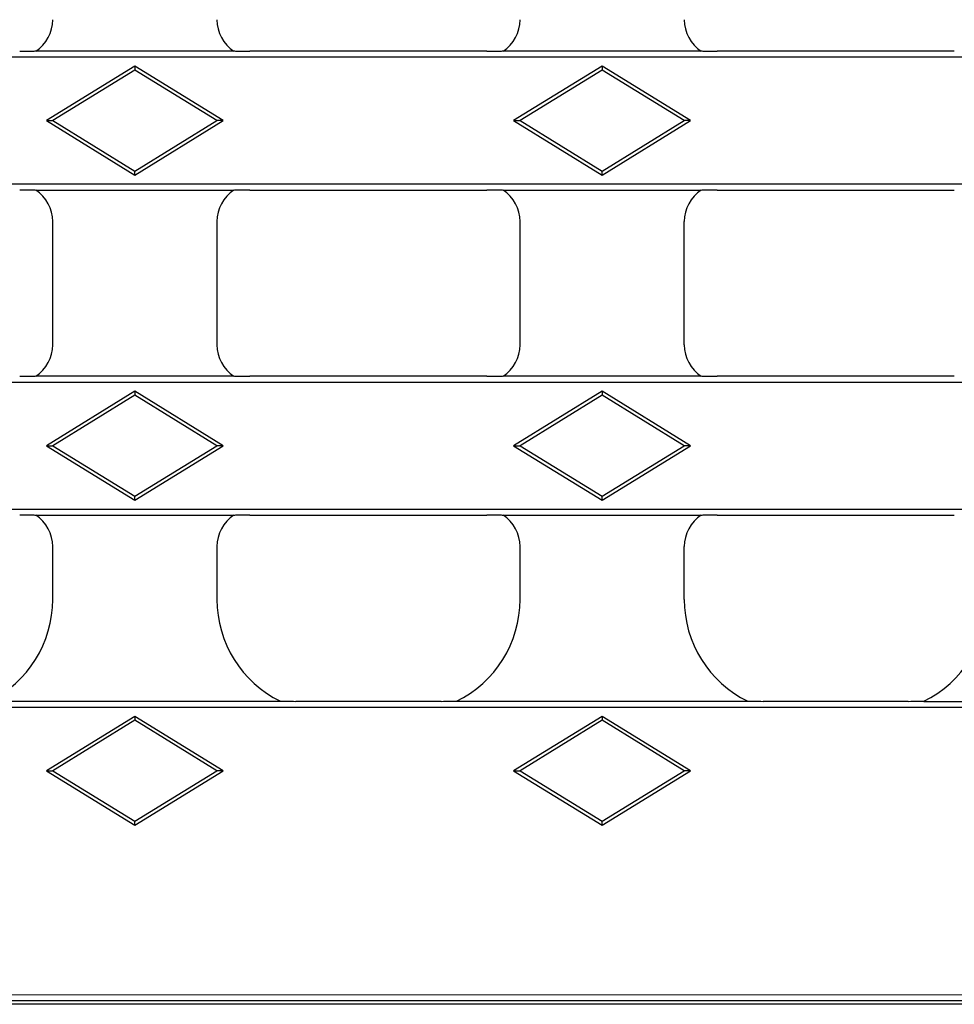
# Model space of a CAD drawing. Units: millimetres. Extents: x 0 to 420, y 0 to 297.
# Drawn here: x 260 to 284, y 120 to 146 of the extents above; entities that cross this region are included whole.
import ezdxf

# ---------------------------------------------------------------- set-up
doc = ezdxf.new("R2010")
doc.units = ezdxf.units.MM

msp = doc.modelspace()

# ---------------------------------------------------------------- linework, layer by layer
at = {"color": 7, "linetype": 'Continuous', "lineweight": 25}
for p, q in [((265.1983, 144.8914), (259.9732, 144.8914)), ((271.8809, 144.8914), (265.624, 144.8914)), ((277.5317, 144.8914), (272.3065, 144.8914)), ((284.2142, 144.8914), (277.9573, 144.8914)), ((370.073, 144.731), (204.0985, 144.731)), ((262.5858, 144.4949), (260.2509, 143.0581)), ((262.5858, 144.3914), (260.4191, 143.0581)), ((262.5858, 144.4949), (262.5858, 144.3914)), ((264.9207, 143.0581), (262.5858, 144.4949)), ((264.7524, 143.0581), (262.5858, 144.3914)), ((274.9191, 144.4949), (272.5842, 143.0581)), ((274.9191, 144.3914), (272.7524, 143.0581)), ((274.9191, 144.4949), (274.9191, 144.3914)), ((277.254, 143.0581), (274.9191, 144.4949)), ((277.0858, 143.0581), (274.9191, 144.3914)), ((260.2509, 143.0581), (260.4191, 143.0581)), ((260.2509, 143.0581), (262.5858, 141.6212)), ((260.4191, 143.0581), (262.5858, 141.7247)), ((262.5858, 141.7247), (264.7524, 143.0581)), ((262.5858, 141.6212), (264.9207, 143.0581)), ((264.9207, 143.0581), (264.7524, 143.0581)), ((272.5842, 143.0581), (272.7524, 143.0581)), ((272.5842, 143.0581), (274.9191, 141.6212)), ((272.7524, 143.0581), (274.9191, 141.7247)), ((274.9191, 141.7247), (277.0858, 143.0581)), ((274.9191, 141.6212), (277.254, 143.0581)), ((277.254, 143.0581), (277.0858, 143.0581)), ((262.5858, 141.6212), (262.5858, 141.7247)), ((274.9191, 141.6212), (274.9191, 141.7247)), ((241.5857, 141.3851), (332.5858, 141.3851)), ((259.9732, 141.2247), (265.1983, 141.2247)), ((265.624, 141.2247), (271.8809, 141.2247)), ((272.3065, 141.2247), (277.5317, 141.2247)), ((277.9573, 141.2247), (284.2142, 141.2247)), ((260.4191, 137.14), (260.4191, 140.3928)), ((264.7524, 140.3928), (264.7524, 137.14)), ((272.7524, 137.14), (272.7524, 140.3928)), ((277.0858, 137.14), (277.0858, 140.3928)), ((265.1983, 136.3081), (259.9732, 136.3081)), ((271.8809, 136.3081), (265.624, 136.3081)), ((277.5317, 136.3081), (272.3065, 136.3081)), ((284.2142, 136.3081), (277.9573, 136.3081)), ((332.5858, 136.1477), (241.5857, 136.1477)), ((262.5858, 135.9116), (260.2509, 134.4747)), ((262.5858, 135.8081), (260.4191, 134.4747)), ((262.5858, 135.9116), (262.5858, 135.8081)), ((264.9207, 134.4747), (262.5858, 135.9116)), ((264.7524, 134.4747), (262.5858, 135.8081)), ((274.9191, 135.9116), (272.5842, 134.4747)), ((274.9191, 135.8081), (272.7524, 134.4747)), ((274.9191, 135.9116), (274.9191, 135.8081)), ((277.254, 134.4747), (274.9191, 135.9116)), ((277.0858, 134.4747), (274.9191, 135.8081)), ((260.2509, 134.4747), (260.4191, 134.4747)), ((260.2509, 134.4747), (262.5858, 133.0379)), ((260.4191, 134.4747), (262.5858, 133.1414)), ((262.5858, 133.1414), (264.7524, 134.4747)), ((262.5858, 133.0379), (264.9207, 134.4747)), ((264.9207, 134.4747), (264.7524, 134.4747)), ((272.5842, 134.4747), (272.7524, 134.4747)), ((272.5842, 134.4747), (274.9191, 133.0379)), ((272.7524, 134.4747), (274.9191, 133.1414)), ((274.9191, 133.1414), (277.0858, 134.4747)), ((274.9191, 133.0379), (277.254, 134.4747)), ((277.254, 134.4747), (277.0858, 134.4747)), ((262.5858, 133.0379), (262.5858, 133.1414)), ((274.9191, 133.0379), (274.9191, 133.1414)), ((241.5857, 132.8018), (332.5858, 132.8018)), ((259.9732, 132.6414), (265.1983, 132.6414)), ((265.624, 132.6414), (271.8809, 132.6414)), ((272.3065, 132.6414), (277.5317, 132.6414)), ((277.9573, 132.6414), (284.2142, 132.6414)), ((260.4191, 130.4149), (260.4191, 131.8094)), ((264.7524, 131.8094), (264.7524, 130.4149)), ((272.7524, 130.4149), (272.7524, 131.8094)), ((277.0858, 130.4149), (277.0858, 131.8094)), ((266.4288, 127.7247), (258.7428, 127.7247)), ((270.6675, 127.7247), (266.8373, 127.7247)), ((278.7621, 127.7247), (271.0761, 127.7247)), ((283.0009, 127.7247), (279.1707, 127.7247)), ((283.4094, 127.7247), (290.7621, 127.7247)), ((331.2576, 127.5643), (242.914, 127.5643)), ((262.5858, 127.3283), (260.2509, 125.8914)), ((262.5858, 127.2247), (260.4191, 125.8914)), ((262.5858, 127.3283), (262.5858, 127.2247)), ((264.9207, 125.8914), (262.5858, 127.3283)), ((264.7524, 125.8914), (262.5858, 127.2247)), ((274.9191, 127.3283), (272.5842, 125.8914)), ((274.9191, 127.2247), (272.7524, 125.8914)), ((274.9191, 127.3283), (274.9191, 127.2247)), ((277.254, 125.8914), (274.9191, 127.3283)), ((277.0858, 125.8914), (274.9191, 127.2247)), ((260.2509, 125.8914), (260.4191, 125.8914)), ((260.2509, 125.8914), (262.5858, 124.4546)), ((260.4191, 125.8914), (262.5858, 124.5581)), ((262.5858, 124.5581), (264.7524, 125.8914)), ((262.5858, 124.4546), (264.9207, 125.8914)), ((264.9207, 125.8914), (264.7524, 125.8914)), ((272.5842, 125.8914), (272.7524, 125.8914)), ((272.5842, 125.8914), (274.9191, 124.4546)), ((272.7524, 125.8914), (274.9191, 124.5581)), ((274.9191, 124.5581), (277.0858, 125.8914)), ((274.9191, 124.4546), (277.254, 125.8914)), ((277.254, 125.8914), (277.0858, 125.8914)), ((262.5858, 124.4546), (262.5858, 124.5581)), ((274.9191, 124.4546), (274.9191, 124.5581)), ((338.2152, 119.7247), (235.9564, 119.7247)), ((338.1274, 119.8125), (236.0442, 119.8125))]:
    msp.add_line(p, q, dxfattribs=at)
at = {"color": 8, "linetype": 'Continuous', "lineweight": 18}
msp.add_line((236.2106, 119.979), (337.9609, 119.979), dxfattribs=at)
at = {"color": 7, "linetype": 'Continuous', "lineweight": 25}
for centre, major_axis, start_param, end_param in [((259.4177, 145.7261), (0.709, -0.709), 6.0844289, 7.0672139), ((265.7538, 145.7261), (0.709, 0.709), 2.357564, 3.3403491), ((271.7511, 145.7261), (0.709, -0.709), 6.0844289, 7.0672139), ((278.0871, 145.7261), (0.709, 0.709), 2.357564, 3.3403491), ((259.4177, 140.39), (-0.709, -0.709), 2.357564, 3.3403491), ((265.7538, 140.39), (-0.709, 0.709), 6.0844289, 7.0672139), ((271.7511, 140.39), (-0.709, -0.709), 2.357564, 3.3403491), ((278.0871, 140.39), (-0.709, 0.709), 6.0844289, 7.0672139), ((259.4177, 137.1428), (0.709, -0.709), 6.0844289, 7.0672139), ((265.7538, 137.1428), (0.709, 0.709), 2.357564, 3.3403491), ((271.7511, 137.1428), (0.709, -0.709), 6.0844289, 7.0672139), ((278.0871, 137.1428), (0.709, 0.709), 2.357564, 3.3403491), ((259.4177, 131.8067), (-0.709, -0.709), 2.357564, 3.3403491), ((265.7538, 131.8067), (-0.709, 0.709), 6.0844289, 7.0672139), ((271.7511, 131.8067), (-0.709, -0.709), 2.357564, 3.3403491), ((278.0871, 131.8067), (-0.709, 0.709), 6.0844289, 7.0672139), ((257.415, 130.4231), (2.1271, -2.1271), 5.9542339, 7.0672139), ((267.7566, 130.4231), (-2.1271, -2.1271), 5.4991567, 6.6121367), ((269.7483, 130.4231), (2.1271, -2.1271), 5.9542339, 7.0672139), ((280.0899, 130.4231), (-2.1271, -2.1271), 5.4991567, 6.6121367), ((282.0816, 130.4231), (2.1271, -2.1271), 5.9542339, 7.0672139)]:
    msp.add_ellipse(centre, major_axis=major_axis, ratio=0.9972647, start_param=start_param, end_param=end_param, dxfattribs=at)
for points, knots in [([(259.5476, 144.8914), (259.6338, 144.8914), (259.7201, 144.8914), (259.8468, 144.8935), (259.8896, 144.8946), (259.9472, 144.8974), (259.9651, 144.8986), (259.9951, 144.9014), (260.0072, 144.903), (260.0125, 144.9049)], [0, 0, 0, 0, 0.5, 0.5, 0.75, 0.75, 0.875, 0.875, 1, 1, 1, 1]), ([(265.159, 144.9049), (265.1643, 144.903), (265.1761, 144.9014), (265.2058, 144.8986), (265.2238, 144.8975), (265.2806, 144.8947), (265.3232, 144.8936), (265.4503, 144.8914), (265.5373, 144.8914), (265.624, 144.8914)], [0, 0, 0, 0, 0.125, 0.125, 0.25, 0.25, 0.5, 0.5, 1, 1, 1, 1]), ([(271.8809, 144.8914), (271.9672, 144.8914), (272.0534, 144.8914), (272.1801, 144.8935), (272.2229, 144.8946), (272.2805, 144.8974), (272.2985, 144.8986), (272.3285, 144.9014), (272.3406, 144.903), (272.3459, 144.9049)], [0, 0, 0, 0, 0.5, 0.5, 0.75, 0.75, 0.875, 0.875, 1, 1, 1, 1]), ([(277.4923, 144.9049), (277.4976, 144.903), (277.5095, 144.9014), (277.5392, 144.8986), (277.5571, 144.8975), (277.614, 144.8947), (277.6565, 144.8936), (277.7837, 144.8914), (277.8706, 144.8914), (277.9573, 144.8914)], [0, 0, 0, 0, 0.125, 0.125, 0.25, 0.25, 0.5, 0.5, 1, 1, 1, 1]), ([(260.0125, 141.2112), (260.0072, 141.2131), (259.9954, 141.2148), (259.9657, 141.2175), (259.9477, 141.2187), (259.8909, 141.2215), (259.8483, 141.2226), (259.7212, 141.2247), (259.6342, 141.2247), (259.5476, 141.2247)], [0, 0, 0, 0, 0.125, 0.125, 0.25, 0.25, 0.5, 0.5, 1, 1, 1, 1]), ([(265.624, 141.2247), (265.5377, 141.2247), (265.4514, 141.2247), (265.3247, 141.2226), (265.2819, 141.2215), (265.2243, 141.2187), (265.2064, 141.2176), (265.1764, 141.2148), (265.1643, 141.2131), (265.159, 141.2112)], [0, 0, 0, 0, 0.5, 0.5, 0.75, 0.75, 0.875, 0.875, 1, 1, 1, 1]), ([(272.3459, 141.2112), (272.3406, 141.2131), (272.3287, 141.2148), (272.299, 141.2175), (272.2811, 141.2187), (272.2242, 141.2215), (272.1817, 141.2226), (272.0545, 141.2247), (271.9676, 141.2247), (271.8809, 141.2247)], [0, 0, 0, 0, 0.125, 0.125, 0.25, 0.25, 0.5, 0.5, 1, 1, 1, 1]), ([(277.9573, 141.2247), (277.871, 141.2247), (277.7848, 141.2247), (277.6581, 141.2226), (277.6153, 141.2215), (277.5577, 141.2187), (277.5397, 141.2176), (277.5097, 141.2148), (277.4976, 141.2131), (277.4923, 141.2112)], [0, 0, 0, 0, 0.5, 0.5, 0.75, 0.75, 0.875, 0.875, 1, 1, 1, 1]), ([(259.5476, 136.3081), (259.6338, 136.3081), (259.7201, 136.3081), (259.8468, 136.3102), (259.8896, 136.3113), (259.9472, 136.3141), (259.9651, 136.3152), (259.9951, 136.318), (260.0072, 136.3197), (260.0125, 136.3216)], [0, 0, 0, 0, 0.5, 0.5, 0.75, 0.75, 0.875, 0.875, 1, 1, 1, 1]), ([(265.159, 136.3216), (265.1643, 136.3197), (265.1761, 136.3181), (265.2058, 136.3153), (265.2238, 136.3141), (265.2806, 136.3113), (265.3232, 136.3102), (265.4503, 136.3081), (265.5373, 136.3081), (265.624, 136.3081)], [0, 0, 0, 0, 0.125, 0.125, 0.25, 0.25, 0.5, 0.5, 1, 1, 1, 1]), ([(271.8809, 136.3081), (271.9672, 136.3081), (272.0534, 136.3081), (272.1801, 136.3102), (272.2229, 136.3113), (272.2805, 136.3141), (272.2985, 136.3152), (272.3285, 136.318), (272.3406, 136.3197), (272.3459, 136.3216)], [0, 0, 0, 0, 0.5, 0.5, 0.75, 0.75, 0.875, 0.875, 1, 1, 1, 1]), ([(277.4923, 136.3216), (277.4976, 136.3197), (277.5095, 136.3181), (277.5392, 136.3153), (277.5571, 136.3141), (277.614, 136.3113), (277.6565, 136.3102), (277.7837, 136.3081), (277.8706, 136.3081), (277.9573, 136.3081)], [0, 0, 0, 0, 0.125, 0.125, 0.25, 0.25, 0.5, 0.5, 1, 1, 1, 1]), ([(260.0125, 132.6279), (260.0072, 132.6298), (259.9954, 132.6314), (259.9657, 132.6342), (259.9477, 132.6354), (259.8909, 132.6382), (259.8483, 132.6392), (259.7212, 132.6414), (259.6342, 132.6414), (259.5476, 132.6414)], [0, 0, 0, 0, 0.125, 0.125, 0.25, 0.25, 0.5, 0.5, 1, 1, 1, 1]), ([(265.624, 132.6414), (265.5377, 132.6414), (265.4514, 132.6414), (265.3247, 132.6393), (265.2819, 132.6382), (265.2243, 132.6354), (265.2064, 132.6343), (265.1764, 132.6315), (265.1643, 132.6298), (265.159, 132.6279)], [0, 0, 0, 0, 0.5, 0.5, 0.75, 0.75, 0.875, 0.875, 1, 1, 1, 1]), ([(272.3459, 132.6279), (272.3406, 132.6298), (272.3287, 132.6314), (272.299, 132.6342), (272.2811, 132.6354), (272.2242, 132.6382), (272.1817, 132.6392), (272.0545, 132.6414), (271.9676, 132.6414), (271.8809, 132.6414)], [0, 0, 0, 0, 0.125, 0.125, 0.25, 0.25, 0.5, 0.5, 1, 1, 1, 1]), ([(277.9573, 132.6414), (277.871, 132.6414), (277.7848, 132.6414), (277.6581, 132.6393), (277.6153, 132.6382), (277.5577, 132.6354), (277.5397, 132.6343), (277.5097, 132.6315), (277.4976, 132.6298), (277.4923, 132.6279)], [0, 0, 0, 0, 0.5, 0.5, 0.75, 0.75, 0.875, 0.875, 1, 1, 1, 1]), ([(266.3773, 127.7383), (266.384, 127.7365), (266.3978, 127.735), (266.4293, 127.7325), (266.4476, 127.7315), (266.504, 127.7289), (266.545, 127.7278), (266.6685, 127.7252), (266.7525, 127.7247), (266.8373, 127.7247)], [0, 0, 0, 0, 0.125, 0.125, 0.25, 0.25, 0.5, 0.5, 1, 1, 1, 1]), ([(270.6675, 127.7247), (270.7523, 127.7247), (270.8362, 127.7253), (270.959, 127.7277), (271.0001, 127.7289), (271.0571, 127.7315), (271.0754, 127.7325), (271.1069, 127.735), (271.1208, 127.7365), (271.1276, 127.7383)], [0, 0, 0, 0, 0.5, 0.5, 0.75, 0.75, 0.875, 0.875, 1, 1, 1, 1]), ([(278.7106, 127.7383), (278.7173, 127.7365), (278.7311, 127.735), (278.7626, 127.7325), (278.7809, 127.7315), (278.8373, 127.7289), (278.8784, 127.7278), (279.0018, 127.7252), (279.0859, 127.7247), (279.1707, 127.7247)], [0, 0, 0, 0, 0.125, 0.125, 0.25, 0.25, 0.5, 0.5, 1, 1, 1, 1]), ([(283.0009, 127.7247), (283.0856, 127.7247), (283.1695, 127.7253), (283.2923, 127.7277), (283.3334, 127.7289), (283.3904, 127.7315), (283.4087, 127.7325), (283.4402, 127.735), (283.4542, 127.7365), (283.4609, 127.7383)], [0, 0, 0, 0, 0.5, 0.5, 0.75, 0.75, 0.875, 0.875, 1, 1, 1, 1])]:
    msp.add_open_spline(points, degree=3, knots=knots, dxfattribs=at)

doc.saveas('drawing.dxf')
